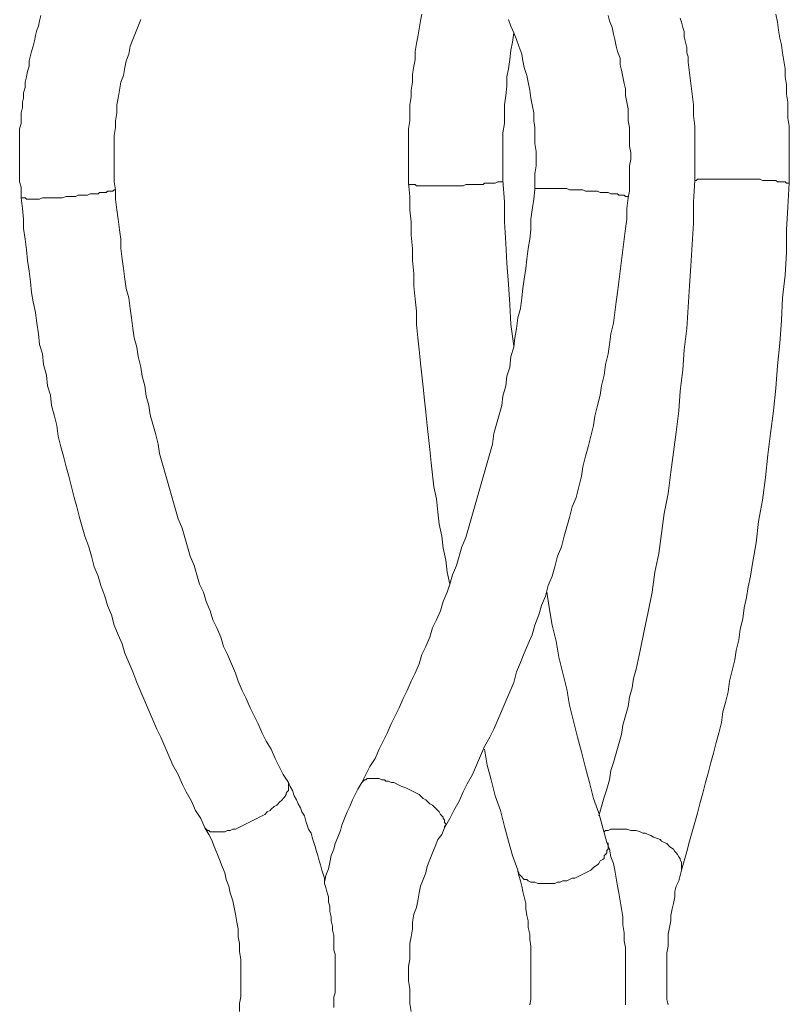
# Model space of a CAD drawing. Units: inches. Extents: x 112.9 to 153.6, y 124.8 to 156.9.
# Drawn here: x 144.8 to 145.7, y 149 to 150.2 of the extents above; entities that cross this region are included whole.
import ezdxf

# ---------------------------------------------------------------- set-up
doc = ezdxf.new("R2010")
doc.units = ezdxf.units.IN
doc.header["$MEASUREMENT"] = 0
doc.layers.add('Layer 1', color=7, linetype='Continuous')

# ---------------------------------------------------------------- blocks, each defined once
blk = doc.blocks.new('block 2')
at = {"layer": 'Layer 1', "color": 7, "lineweight": 18, "true_color": 0xffffff}
for points in [[(144.7836, 150.0225), (144.7836, 150.0292), (144.7836, 150.0358), (144.7819, 150.0425), (144.7819, 150.0492), (144.7819, 150.0558), (144.7819, 150.0625), (144.7819, 150.0692), (144.7819, 150.0758), (144.7819, 150.0825), (144.7819, 150.0892), (144.7819, 150.0958), (144.7819, 150.1025), (144.7819, 150.1092), (144.7836, 150.1158), (144.7836, 150.1225), (144.7836, 150.1292), (144.7853, 150.1358), (144.7853, 150.1425), (144.7869, 150.1475), (144.7869, 150.1542), (144.7886, 150.1608), (144.7886, 150.1675), (144.7903, 150.1742), (144.7919, 150.1808), (144.7936, 150.1875), (144.7936, 150.1942), (144.7953, 150.2008), (144.7969, 150.2058), (144.7986, 150.2125), (144.8003, 150.2192), (144.8019, 150.2258), (144.8036, 150.2325), (144.8053, 150.2375), (144.8069, 150.2442), (144.8086, 150.2508)], [(145.5186, 150.2508), (145.5203, 150.2442), (145.5236, 150.2358), (145.5253, 150.2275), (145.5269, 150.2208), (145.5286, 150.2125), (145.5303, 150.2058), (145.5336, 150.1975), (145.5336, 150.1892), (145.5353, 150.1825), (145.5369, 150.1742), (145.5386, 150.1658), (145.5403, 150.1592), (145.5403, 150.1508), (145.5419, 150.1425), (145.5436, 150.1342), (145.5436, 150.1275), (145.5436, 150.1192), (145.5453, 150.1108), (145.5453, 150.1025), (145.5453, 150.0942), (145.5453, 150.0875), (145.5469, 150.0792), (145.5469, 150.0708), (145.5453, 150.0625), (145.5453, 150.0542), (145.5453, 150.0475), (145.5453, 150.0392), (145.5453, 150.0308), (145.5436, 150.0225)], [(144.9019, 150.0325), (144.9003, 150.0425), (144.9003, 150.0525), (144.9003, 150.0625), (144.9003, 150.0708), (144.9003, 150.0808), (144.9003, 150.0908), (144.9003, 150.1008), (144.9019, 150.1108), (144.9019, 150.1192), (144.9036, 150.1292), (144.9036, 150.1392), (144.9053, 150.1475), (144.9069, 150.1575), (144.9086, 150.1675), (144.9119, 150.1758), (144.9136, 150.1858), (144.9153, 150.1942), (144.9186, 150.2025), (144.9203, 150.2125), (144.9236, 150.2208), (144.9269, 150.2292), (144.9303, 150.2375), (144.9336, 150.2458)], [(145.3936, 150.2458), (145.3969, 150.2375), (145.4003, 150.2292), (145.4036, 150.2208), (145.4069, 150.2125), (145.4103, 150.2025), (145.4119, 150.1942), (145.4136, 150.1858), (145.4169, 150.1758), (145.4186, 150.1675), (145.4203, 150.1575), (145.4219, 150.1475), (145.4236, 150.1392), (145.4253, 150.1292), (145.4253, 150.1192), (145.4269, 150.1108), (145.4269, 150.1008), (145.4269, 150.0908), (145.4286, 150.0808), (145.4286, 150.0708), (145.4286, 150.0625), (145.4269, 150.0525), (145.4269, 150.0425), (145.4269, 150.0325)], [(145.6269, 150.0442), (145.6269, 150.0575), (145.6269, 150.0708), (145.6269, 150.0858), (145.6269, 150.0992), (145.6269, 150.1125), (145.6253, 150.1258), (145.6253, 150.1392), (145.6236, 150.1525), (145.6219, 150.1658), (145.6203, 150.1792), (145.6186, 150.1925), (145.6186, 150.1992), (145.6169, 150.2042), (145.6169, 150.2108), (145.6153, 150.2175), (145.6136, 150.2242), (145.6136, 150.2308), (145.6119, 150.2358), (145.6103, 150.2425), (145.6086, 150.2475)], [(145.7453, 150.0408), (145.7453, 150.0508), (145.7453, 150.0608), (145.7453, 150.0708), (145.7453, 150.0808), (145.7453, 150.0925), (145.7453, 150.1025), (145.7453, 150.1125), (145.7436, 150.1225), (145.7436, 150.1325), (145.7436, 150.1425), (145.7419, 150.1525), (145.7419, 150.1642), (145.7403, 150.1742), (145.7403, 150.1842), (145.7386, 150.1942), (145.7369, 150.2042), (145.7353, 150.2142), (145.7336, 150.2225), (145.7319, 150.2325), (145.7303, 150.2425), (145.7286, 150.2525)], [(145.2853, 150.2525), (145.2836, 150.2442), (145.2819, 150.2342), (145.2803, 150.2242), (145.2786, 150.2158), (145.2769, 150.2058), (145.2769, 150.1958), (145.2753, 150.1875), (145.2736, 150.1775), (145.2736, 150.1675), (145.2719, 150.1575), (145.2719, 150.1492), (145.2703, 150.1392), (145.2703, 150.1292), (145.2703, 150.1192), (145.2686, 150.1092), (145.2686, 150.0992), (145.2686, 150.0892), (145.2686, 150.0792), (145.2686, 150.0692), (145.2686, 150.0592), (145.2686, 150.0492), (145.2686, 150.0408)], [(145.4003, 150.2292), (145.3986, 150.2175), (145.3969, 150.2075), (145.3953, 150.1958), (145.3936, 150.1842), (145.3919, 150.1742), (145.3919, 150.1625), (145.3903, 150.1508), (145.3886, 150.1392), (145.3886, 150.1275), (145.3886, 150.1158), (145.3869, 150.1042), (145.3869, 150.0908), (145.3869, 150.0792), (145.3869, 150.0675), (145.3869, 150.0558), (145.3869, 150.0442)], [(145.2686, 150.0408), (145.2686, 150.0392), (145.2703, 150.0392), (145.2719, 150.0392), (145.2736, 150.0392), (145.2753, 150.0392), (145.2769, 150.0392), (145.2786, 150.0375), (145.2819, 150.0375), (145.2836, 150.0375), (145.2869, 150.0375), (145.2903, 150.0375), (145.2919, 150.0375), (145.2953, 150.0375), (145.2986, 150.0375), (145.3019, 150.0375), (145.3053, 150.0375), (145.3103, 150.0375), (145.3136, 150.0375), (145.3169, 150.0375), (145.3203, 150.0375), (145.3253, 150.0375), (145.3286, 150.0375), (145.3319, 150.0375), (145.3369, 150.0375), (145.3403, 150.0392), (145.3436, 150.0392), (145.3469, 150.0392), (145.3503, 150.0392), (145.3553, 150.0392), (145.3586, 150.0392), (145.3619, 150.0392), (145.3636, 150.0408), (145.3669, 150.0408), (145.3703, 150.0408), (145.3736, 150.0408), (145.3753, 150.0408), (145.3769, 150.0408), (145.3803, 150.0425), (145.3819, 150.0425), (145.3836, 150.0425), (145.3853, 150.0425), (145.3869, 150.0425), (145.3869, 150.0442)], [(145.2686, 150.0408), (145.2703, 150.0242), (145.2703, 150.0075), (145.2719, 149.9925), (145.2719, 149.9758), (145.2736, 149.9592), (145.2736, 149.9442), (145.2753, 149.9275), (145.2753, 149.9125), (145.2769, 149.8958), (145.2786, 149.8808), (145.2786, 149.8642), (145.2803, 149.8475), (145.2819, 149.8325), (145.2836, 149.8158), (145.2853, 149.8008), (145.2869, 149.7858), (145.2886, 149.7692), (145.2903, 149.7542), (145.2919, 149.7375), (145.2936, 149.7225), (145.2953, 149.7075), (145.2969, 149.6908), (145.2986, 149.6758), (145.3003, 149.6608), (145.3036, 149.6458), (145.3053, 149.6292), (145.3069, 149.6142), (145.3103, 149.5992), (145.3119, 149.5842), (145.3153, 149.5692), (145.3169, 149.5542), (145.3203, 149.5392)], [(145.3869, 150.0442), (145.3886, 150.0175), (145.3886, 149.9925), (145.3903, 149.9658), (145.3919, 149.9408), (145.3936, 149.9142), (145.3953, 149.8892), (145.3969, 149.8642), (145.4003, 149.8375)], [(145.5069, 149.2492), (145.5103, 149.2608), (145.5136, 149.2725), (145.5169, 149.2825), (145.5203, 149.2942), (145.5219, 149.3058), (145.5253, 149.3158), (145.5286, 149.3275), (145.5319, 149.3392), (145.5353, 149.3508), (145.5369, 149.3625), (145.5403, 149.3742), (145.5436, 149.3858), (145.5453, 149.3975), (145.5486, 149.4092), (145.5503, 149.4208), (145.5536, 149.4325), (145.5586, 149.4558), (145.5636, 149.4808), (145.5686, 149.5042), (145.5736, 149.5292), (145.5769, 149.5542), (145.5819, 149.5775), (145.5853, 149.6025), (145.5886, 149.6275), (145.5936, 149.6525), (145.5969, 149.6792), (145.6003, 149.7042), (145.6036, 149.7292), (145.6069, 149.7558), (145.6086, 149.7808), (145.6119, 149.8075), (145.6136, 149.8325), (145.6169, 149.8592), (145.6186, 149.8858), (145.6203, 149.9125), (145.6219, 149.9375), (145.6236, 149.9642), (145.6253, 149.9908), (145.6253, 150.0175), (145.6269, 150.0442)], [(145.5936, 149.0125), (145.5919, 149.0192), (145.5919, 149.0275), (145.5919, 149.0358), (145.5919, 149.0442), (145.5919, 149.0525), (145.5919, 149.0608), (145.5919, 149.0692), (145.5919, 149.0775), (145.5936, 149.0858), (145.5936, 149.0942), (145.5936, 149.1008), (145.5953, 149.1092), (145.5969, 149.1175), (145.5969, 149.1242), (145.5986, 149.1325), (145.6003, 149.1392), (145.6019, 149.1475), (145.6019, 149.1542), (145.6036, 149.1608), (145.6069, 149.1675), (145.6086, 149.1742), (145.6103, 149.1808), (145.6136, 149.1925), (145.6169, 149.2042), (145.6203, 149.2175), (145.6236, 149.2292), (145.6269, 149.2408), (145.6303, 149.2525), (145.6336, 149.2658), (145.6369, 149.2775), (145.6403, 149.2908), (145.6436, 149.3025), (145.6469, 149.3158), (145.6503, 149.3275), (145.6536, 149.3408), (145.6569, 149.3525), (145.6603, 149.3658), (145.6619, 149.3792), (145.6653, 149.3908), (145.6686, 149.4042), (145.6703, 149.4175), (145.6736, 149.4308), (145.6769, 149.4442), (145.6786, 149.4558), (145.6819, 149.4692), (145.6836, 149.4825), (145.6869, 149.4958), (145.6886, 149.5092), (145.6919, 149.5225), (145.6936, 149.5358), (145.6969, 149.5492), (145.6986, 149.5625), (145.7036, 149.5908), (145.7069, 149.6175), (145.7119, 149.6442), (145.7153, 149.6725), (145.7186, 149.7008), (145.7219, 149.7275), (145.7253, 149.7558), (145.7286, 149.7842), (145.7303, 149.8125), (145.7336, 149.8408), (145.7353, 149.8692), (145.7369, 149.8975), (145.7403, 149.9258), (145.7419, 149.9542), (145.7419, 149.9825), (145.7436, 150.0108), (145.7453, 150.0408)], [(145.7453, 150.0408), (145.7436, 150.0408), (145.7419, 150.0408), (145.7403, 150.0425), (145.7386, 150.0425), (145.7369, 150.0425), (145.7353, 150.0425), (145.7336, 150.0425), (145.7303, 150.0425), (145.7286, 150.0442), (145.7253, 150.0442), (145.7219, 150.0442), (145.7186, 150.0442), (145.7153, 150.0442), (145.7119, 150.0442), (145.7086, 150.0458), (145.7053, 150.0458), (145.7019, 150.0458), (145.6969, 150.0458), (145.6936, 150.0458), (145.6903, 150.0458), (145.6869, 150.0458), (145.6819, 150.0458), (145.6786, 150.0458), (145.6753, 150.0458), (145.6703, 150.0458), (145.6669, 150.0458), (145.6636, 150.0458), (145.6603, 150.0458), (145.6569, 150.0458), (145.6536, 150.0458), (145.6503, 150.0458), (145.6469, 150.0458), (145.6436, 150.0458), (145.6419, 150.0458), (145.6386, 150.0458), (145.6369, 150.0458), (145.6353, 150.0458), (145.6336, 150.0458), (145.6319, 150.0458), (145.6303, 150.0458), (145.6286, 150.0442), (145.6269, 150.0442)], [(144.7836, 150.0225), (144.7853, 150.0225), (144.7869, 150.0225), (144.7886, 150.0225), (144.7903, 150.0208), (144.7919, 150.0208), (144.7936, 150.0208), (144.7969, 150.0208), (144.7986, 150.0208), (144.8019, 150.0208), (144.8036, 150.0208), (144.8069, 150.0208), (144.8103, 150.0225), (144.8136, 150.0225), (144.8169, 150.0225), (144.8203, 150.0225), (144.8253, 150.0225), (144.8286, 150.0225), (144.8319, 150.0225), (144.8353, 150.0225), (144.8403, 150.0242), (144.8436, 150.0242), (144.8469, 150.0242), (144.8519, 150.0242), (144.8553, 150.0258), (144.8586, 150.0258), (144.8619, 150.0258), (144.8669, 150.0258), (144.8703, 150.0275), (144.8736, 150.0275), (144.8769, 150.0275), (144.8803, 150.0275), (144.8819, 150.0292), (144.8853, 150.0292), (144.8869, 150.0292), (144.8903, 150.0292), (144.8919, 150.0308), (144.8936, 150.0308), (144.8953, 150.0308), (144.8969, 150.0308), (144.8986, 150.0308), (144.9003, 150.0325), (144.9019, 150.0325)], [(145.1186, 149.2908), (145.1119, 149.3008), (145.1069, 149.3108), (145.1019, 149.3208), (145.0969, 149.3325), (145.0903, 149.3425), (145.0853, 149.3525), (145.0803, 149.3642), (145.0753, 149.3742), (145.0703, 149.3842), (145.0653, 149.3958), (145.0603, 149.4058), (145.0553, 149.4175), (145.0519, 149.4275), (145.0469, 149.4392), (145.0419, 149.4508), (145.0369, 149.4608), (145.0336, 149.4725), (145.0286, 149.4842), (145.0236, 149.4942), (145.0203, 149.5058), (145.0153, 149.5175), (145.0119, 149.5292), (145.0069, 149.5392), (145.0036, 149.5508), (145.0003, 149.5625), (144.9953, 149.5742), (144.9919, 149.5858), (144.9886, 149.5975), (144.9853, 149.6092), (144.9803, 149.6208), (144.9769, 149.6325), (144.9736, 149.6442), (144.9703, 149.6558), (144.9669, 149.6675), (144.9636, 149.6792), (144.9603, 149.6908), (144.9569, 149.7025), (144.9553, 149.7142), (144.9519, 149.7275), (144.9486, 149.7392), (144.9453, 149.7508), (144.9436, 149.7625), (144.9403, 149.7742), (144.9386, 149.7875), (144.9353, 149.7992), (144.9336, 149.8108), (144.9303, 149.8242), (144.9286, 149.8358), (144.9253, 149.8475), (144.9236, 149.8592), (144.9219, 149.8725), (144.9203, 149.8842), (144.9186, 149.8975), (144.9153, 149.9092), (144.9136, 149.9208), (144.9119, 149.9342), (144.9103, 149.9458), (144.9086, 149.9592), (144.9086, 149.9708), (144.9069, 149.9825), (144.9053, 149.9958), (144.9036, 150.0075), (144.9019, 150.0208), (144.9019, 150.0325)], [(145.4269, 150.0325), (145.4253, 150.0208), (145.4236, 150.0075), (145.4219, 149.9958), (145.4219, 149.9825), (145.4203, 149.9708), (145.4186, 149.9592), (145.4169, 149.9458), (145.4153, 149.9342), (145.4136, 149.9208), (145.4119, 149.9092), (145.4103, 149.8975), (145.4086, 149.8842), (145.4053, 149.8725), (145.4036, 149.8592), (145.4019, 149.8475), (145.4003, 149.8358), (145.3969, 149.8242), (145.3953, 149.8108), (145.3919, 149.7992), (145.3903, 149.7875), (145.3869, 149.7742), (145.3853, 149.7625), (145.3819, 149.7508), (145.3786, 149.7392), (145.3753, 149.7275), (145.3736, 149.7142), (145.3703, 149.7025), (145.3669, 149.6908), (145.3636, 149.6792), (145.3603, 149.6675), (145.3569, 149.6558), (145.3536, 149.6442), (145.3503, 149.6325), (145.3469, 149.6208), (145.3436, 149.6092), (145.3403, 149.5975), (145.3353, 149.5858), (145.3319, 149.5742), (145.3286, 149.5625), (145.3236, 149.5508), (145.3203, 149.5392), (145.3169, 149.5292), (145.3119, 149.5175), (145.3086, 149.5058), (145.3036, 149.4942), (145.2986, 149.4842), (145.2953, 149.4725), (145.2903, 149.4608), (145.2853, 149.4508), (145.2819, 149.4392), (145.2769, 149.4275), (145.2719, 149.4175), (145.2669, 149.4058), (145.2619, 149.3958), (145.2569, 149.3842), (145.2519, 149.3742), (145.2469, 149.3642), (145.2419, 149.3525), (145.2369, 149.3425), (145.2319, 149.3325), (145.2269, 149.3208), (145.2203, 149.3108), (145.2153, 149.3008), (145.2103, 149.2908)], [(145.5436, 150.0225), (145.5436, 150.0242), (145.5419, 150.0242), (145.5403, 150.0242), (145.5386, 150.0258), (145.5369, 150.0258), (145.5353, 150.0258), (145.5319, 150.0258), (145.5303, 150.0275), (145.5269, 150.0275), (145.5253, 150.0275), (145.5219, 150.0275), (145.5186, 150.0292), (145.5153, 150.0292), (145.5119, 150.0292), (145.5086, 150.0292), (145.5053, 150.0308), (145.5019, 150.0308), (145.4969, 150.0308), (145.4936, 150.0308), (145.4903, 150.0308), (145.4869, 150.0325), (145.4819, 150.0325), (145.4786, 150.0325), (145.4753, 150.0325), (145.4703, 150.0325), (145.4669, 150.0342), (145.4636, 150.0342), (145.4603, 150.0342), (145.4569, 150.0342), (145.4536, 150.0342), (145.4503, 150.0342), (145.4469, 150.0342), (145.4436, 150.0342), (145.4419, 150.0342), (145.4386, 150.0342), (145.4369, 150.0342), (145.4353, 150.0342), (145.4319, 150.0342), (145.4303, 150.0342), (145.4286, 150.0342), (145.4269, 150.0342), (145.4269, 150.0325)], [(145.0136, 149.2342), (145.0086, 149.2458), (145.0019, 149.2558), (144.9969, 149.2675), (144.9903, 149.2792), (144.9853, 149.2892), (144.9803, 149.3008), (144.9736, 149.3125), (144.9686, 149.3242), (144.9636, 149.3358), (144.9586, 149.3475), (144.9536, 149.3575), (144.9486, 149.3692), (144.9436, 149.3808), (144.9386, 149.3925), (144.9336, 149.4042), (144.9286, 149.4158), (144.9236, 149.4292), (144.9186, 149.4408), (144.9136, 149.4525), (144.9103, 149.4642), (144.9053, 149.4758), (144.9003, 149.4875), (144.8969, 149.5008), (144.8919, 149.5125), (144.8886, 149.5242), (144.8836, 149.5375), (144.8803, 149.5492), (144.8753, 149.5608), (144.8719, 149.5742), (144.8686, 149.5858), (144.8636, 149.5992), (144.8603, 149.6108), (144.8569, 149.6225), (144.8536, 149.6358), (144.8503, 149.6475), (144.8469, 149.6608), (144.8436, 149.6742), (144.8403, 149.6858), (144.8369, 149.6992), (144.8336, 149.7108), (144.8303, 149.7242), (144.8286, 149.7375), (144.8253, 149.7492), (144.8219, 149.7625), (144.8203, 149.7758), (144.8169, 149.7875), (144.8153, 149.8008), (144.8119, 149.8142), (144.8103, 149.8275), (144.8069, 149.8392), (144.8053, 149.8525), (144.8036, 149.8658), (144.8019, 149.8792), (144.7986, 149.8925), (144.7969, 149.9042), (144.7953, 149.9175), (144.7936, 149.9308), (144.7919, 149.9442), (144.7903, 149.9575), (144.7886, 149.9708), (144.7869, 149.9842), (144.7869, 149.9958), (144.7853, 150.0092), (144.7836, 150.0225)], [(145.5436, 150.0225), (145.5419, 150.0092), (145.5419, 149.9958), (145.5403, 149.9842), (145.5386, 149.9708), (145.5369, 149.9575), (145.5353, 149.9442), (145.5336, 149.9308), (145.5319, 149.9175), (145.5303, 149.9042), (145.5286, 149.8925), (145.5269, 149.8792), (145.5253, 149.8658), (145.5219, 149.8525), (145.5203, 149.8392), (145.5186, 149.8275), (145.5153, 149.8142), (145.5136, 149.8008), (145.5103, 149.7875), (145.5086, 149.7758), (145.5053, 149.7625), (145.5019, 149.7492), (145.5003, 149.7375), (145.4969, 149.7242), (145.4936, 149.7108), (145.4903, 149.6992), (145.4869, 149.6858), (145.4853, 149.6742), (145.4819, 149.6608), (145.4786, 149.6475), (145.4736, 149.6358), (145.4703, 149.6225), (145.4669, 149.6108), (145.4636, 149.5992), (145.4603, 149.5858), (145.4553, 149.5742), (145.4519, 149.5608), (145.4486, 149.5492), (145.4436, 149.5375), (145.4403, 149.5242), (145.4353, 149.5125), (145.4319, 149.5008), (145.4269, 149.4875), (145.4236, 149.4758), (145.4186, 149.4642), (145.4136, 149.4525), (145.4086, 149.4408), (145.4036, 149.4292), (145.4003, 149.4158), (145.3953, 149.4042), (145.3903, 149.3925), (145.3853, 149.3808), (145.3803, 149.3692), (145.3753, 149.3575), (145.3703, 149.3475), (145.3636, 149.3358), (145.3586, 149.3242), (145.3536, 149.3125), (145.3486, 149.3008), (145.3419, 149.2892), (145.3369, 149.2792), (145.3319, 149.2675), (145.3253, 149.2558), (145.3203, 149.2458), (145.3136, 149.2342)], [(145.4419, 149.5292), (145.4453, 149.5075), (145.4486, 149.4875), (145.4536, 149.4675), (145.4569, 149.4475), (145.4619, 149.4275), (145.4669, 149.4075), (145.4703, 149.3875), (145.4753, 149.3675), (145.4803, 149.3475), (145.4853, 149.3292), (145.4903, 149.3092), (145.4953, 149.2908), (145.5003, 149.2708), (145.5069, 149.2525), (145.5119, 149.2342), (145.5169, 149.2158)], [(145.3636, 149.3325), (145.3669, 149.3125), (145.3719, 149.2942), (145.3769, 149.2742), (145.3836, 149.2558), (145.3886, 149.2358), (145.3936, 149.2175), (145.3986, 149.1992), (145.4053, 149.1808)], [(145.1186, 149.2908), (145.1186, 149.2892), (145.1186, 149.2875), (145.1186, 149.2858), (145.1186, 149.2842), (145.1186, 149.2825), (145.1186, 149.2808), (145.1169, 149.2792), (145.1153, 149.2775), (145.1153, 149.2758), (145.1136, 149.2725), (145.1119, 149.2708), (145.1103, 149.2692), (145.1069, 149.2658), (145.1053, 149.2642), (145.1036, 149.2625), (145.1003, 149.2608), (145.0969, 149.2575), (145.0953, 149.2558), (145.0919, 149.2542), (145.0886, 149.2508), (145.0853, 149.2492), (145.0819, 149.2475), (145.0786, 149.2458), (145.0753, 149.2442), (145.0719, 149.2425), (145.0686, 149.2408), (145.0653, 149.2392), (145.0619, 149.2375), (145.0586, 149.2358), (145.0553, 149.2342), (145.0519, 149.2325), (145.0486, 149.2325), (145.0453, 149.2308), (145.0419, 149.2308), (145.0386, 149.2292), (145.0369, 149.2292), (145.0336, 149.2292), (145.0303, 149.2292), (145.0286, 149.2292), (145.0253, 149.2292), (145.0236, 149.2292), (145.0219, 149.2292), (145.0203, 149.2292), (145.0186, 149.2308), (145.0169, 149.2308), (145.0153, 149.2325), (145.0136, 149.2342)], [(145.1753, 149.0092), (145.1753, 149.0158), (145.1753, 149.0225), (145.1769, 149.0275), (145.1769, 149.0342), (145.1769, 149.0392), (145.1769, 149.0458), (145.1769, 149.0508), (145.1769, 149.0575), (145.1769, 149.0642), (145.1769, 149.0692), (145.1769, 149.0758), (145.1753, 149.0808), (145.1753, 149.0875), (145.1753, 149.0942), (145.1753, 149.0992), (145.1736, 149.1058), (145.1736, 149.1108), (145.1719, 149.1175), (145.1719, 149.1225), (145.1703, 149.1292), (145.1703, 149.1358), (145.1686, 149.1408), (145.1686, 149.1475), (145.1669, 149.1525), (145.1653, 149.1592), (145.1636, 149.1642), (145.1636, 149.1708), (145.1619, 149.1758), (145.1603, 149.1808), (145.1586, 149.1875), (145.1569, 149.1925), (145.1553, 149.1992), (145.1536, 149.2042), (145.1519, 149.2108), (145.1503, 149.2158), (145.1486, 149.2208), (145.1469, 149.2275), (145.1436, 149.2325), (145.1419, 149.2375), (145.1403, 149.2425), (145.1386, 149.2492), (145.1353, 149.2542), (145.1336, 149.2592), (145.1303, 149.2642), (145.1286, 149.2692), (145.1253, 149.2742), (145.1236, 149.2808), (145.1203, 149.2858), (145.1186, 149.2908)], [(145.2103, 149.2908), (145.2053, 149.2825), (145.2019, 149.2758), (145.1986, 149.2692), (145.1953, 149.2608), (145.1919, 149.2542), (145.1886, 149.2458), (145.1853, 149.2375), (145.1836, 149.2308), (145.1803, 149.2225), (145.1769, 149.2142), (145.1753, 149.2075), (145.1719, 149.1992), (145.1703, 149.1908), (145.1686, 149.1825), (145.1653, 149.1742), (145.1636, 149.1658)], [(145.3136, 149.2342), (145.3136, 149.2358), (145.3153, 149.2375), (145.3153, 149.2392), (145.3136, 149.2408), (145.3136, 149.2442), (145.3119, 149.2458), (145.3119, 149.2475), (145.3103, 149.2492), (145.3086, 149.2508), (145.3069, 149.2542), (145.3053, 149.2558), (145.3036, 149.2575), (145.3003, 149.2608), (145.2986, 149.2625), (145.2953, 149.2642), (145.2936, 149.2658), (145.2903, 149.2692), (145.2869, 149.2708), (145.2853, 149.2725), (145.2819, 149.2758), (145.2786, 149.2775), (145.2753, 149.2792), (145.2719, 149.2808), (145.2686, 149.2825), (145.2653, 149.2842), (145.2603, 149.2858), (145.2569, 149.2875), (145.2536, 149.2892), (145.2503, 149.2908), (145.2469, 149.2908), (145.2436, 149.2925), (145.2403, 149.2925), (145.2386, 149.2942), (145.2353, 149.2942), (145.2319, 149.2958), (145.2286, 149.2958), (145.2269, 149.2958), (145.2236, 149.2958), (145.2219, 149.2958), (145.2203, 149.2958), (145.2169, 149.2958), (145.2153, 149.2942), (145.2136, 149.2942), (145.2119, 149.2925), (145.2103, 149.2908)], [(145.0569, 149.0042), (145.0569, 149.0142), (145.0586, 149.0225), (145.0586, 149.0325), (145.0586, 149.0425), (145.0586, 149.0508), (145.0586, 149.0608), (145.0586, 149.0692), (145.0569, 149.0792), (145.0569, 149.0892), (145.0553, 149.0975), (145.0553, 149.1075), (145.0536, 149.1158), (145.0519, 149.1258), (145.0503, 149.1342), (145.0486, 149.1425), (145.0453, 149.1525), (145.0436, 149.1608), (145.0403, 149.1692), (145.0386, 149.1775), (145.0353, 149.1858), (145.0319, 149.1942), (145.0286, 149.2025), (145.0253, 149.2108), (145.0219, 149.2192), (145.0186, 149.2258), (145.0136, 149.2342)], [(145.3136, 149.2342), (145.3103, 149.2258), (145.3053, 149.2192), (145.3019, 149.2108), (145.2986, 149.2025), (145.2953, 149.1942), (145.2919, 149.1858), (145.2903, 149.1775), (145.2869, 149.1692), (145.2836, 149.1608), (145.2819, 149.1525), (145.2803, 149.1425), (145.2786, 149.1342), (145.2753, 149.1258), (145.2736, 149.1158), (145.2736, 149.1075), (145.2719, 149.0975), (145.2703, 149.0892), (145.2703, 149.0792), (145.2703, 149.0692), (145.2686, 149.0608), (145.2686, 149.0508), (145.2686, 149.0425), (145.2703, 149.0325), (145.2703, 149.0225), (145.2703, 149.0142), (145.2719, 149.0042)], [(145.5136, 149.2292), (145.5153, 149.2308), (145.5186, 149.2308), (145.5219, 149.2325), (145.5253, 149.2325), (145.5286, 149.2325), (145.5319, 149.2325), (145.5353, 149.2325), (145.5386, 149.2325), (145.5419, 149.2325), (145.5469, 149.2308), (145.5503, 149.2308), (145.5536, 149.2308), (145.5586, 149.2292), (145.5619, 149.2275), (145.5653, 149.2275), (145.5686, 149.2258), (145.5719, 149.2242), (145.5753, 149.2225), (145.5803, 149.2208), (145.5836, 149.2192), (145.5853, 149.2175), (145.5886, 149.2158), (145.5919, 149.2142), (145.5953, 149.2108), (145.5969, 149.2092), (145.6003, 149.2075), (145.6019, 149.2042), (145.6036, 149.2025), (145.6053, 149.2008), (145.6069, 149.1975), (145.6086, 149.1958), (145.6086, 149.1942), (145.6103, 149.1908), (145.6103, 149.1892), (145.6103, 149.1875), (145.6103, 149.1842), (145.6103, 149.1825), (145.6103, 149.1808)], [(145.5169, 149.2158), (145.5186, 149.2142), (145.5186, 149.2125), (145.5186, 149.2092), (145.5186, 149.2075), (145.5169, 149.2058), (145.5169, 149.2025), (145.5153, 149.2008), (145.5136, 149.1992), (145.5136, 149.1958), (145.5119, 149.1942), (145.5086, 149.1925), (145.5069, 149.1892), (145.5053, 149.1875), (145.5019, 149.1858), (145.5003, 149.1842), (145.4969, 149.1808), (145.4936, 149.1792), (145.4903, 149.1775), (145.4869, 149.1758), (145.4836, 149.1742), (145.4803, 149.1725), (145.4769, 149.1708), (145.4736, 149.1708), (145.4703, 149.1692), (145.4669, 149.1675), (145.4619, 149.1675), (145.4586, 149.1658), (145.4553, 149.1658), (145.4519, 149.1642), (145.4469, 149.1642), (145.4436, 149.1642), (145.4403, 149.1642), (145.4369, 149.1642), (145.4336, 149.1642), (145.4303, 149.1642), (145.4269, 149.1658), (145.4253, 149.1658), (145.4219, 149.1658), (145.4186, 149.1675), (145.4169, 149.1692), (145.4136, 149.1692), (145.4119, 149.1708), (145.4103, 149.1725), (145.4086, 149.1742), (145.4069, 149.1758), (145.4069, 149.1775), (145.4053, 149.1792), (145.4053, 149.1808)], [(145.5169, 149.2158), (145.5203, 149.2075), (145.5219, 149.1975), (145.5253, 149.1892), (145.5269, 149.1808), (145.5286, 149.1708), (145.5303, 149.1608), (145.5319, 149.1525), (145.5336, 149.1425), (145.5353, 149.1325), (145.5369, 149.1225), (145.5369, 149.1125), (145.5386, 149.1025), (145.5386, 149.0925), (145.5403, 149.0842), (145.5403, 149.0742), (145.5403, 149.0625), (145.5403, 149.0525), (145.5403, 149.0425), (145.5403, 149.0325), (145.5403, 149.0225), (145.5403, 149.0125)], [(145.4053, 149.1808), (145.4069, 149.1742), (145.4086, 149.1675), (145.4103, 149.1608), (145.4119, 149.1542), (145.4136, 149.1475), (145.4153, 149.1392), (145.4153, 149.1325), (145.4169, 149.1242), (145.4186, 149.1175), (145.4186, 149.1092), (145.4203, 149.1008), (145.4203, 149.0942), (145.4219, 149.0858), (145.4219, 149.0775), (145.4219, 149.0692), (145.4219, 149.0608), (145.4219, 149.0525), (145.4219, 149.0442), (145.4219, 149.0358), (145.4219, 149.0275), (145.4219, 149.0192), (145.4203, 149.0125)]]:
    blk.add_lwpolyline(points, dxfattribs=at)

msp = doc.modelspace()

# ---------------------------------------------------------------- block references
at = {"layer": 'Layer 1'}
msp.add_blockref('block 2', (0, 0), dxfattribs=at)

doc.saveas('drawing.dxf')
